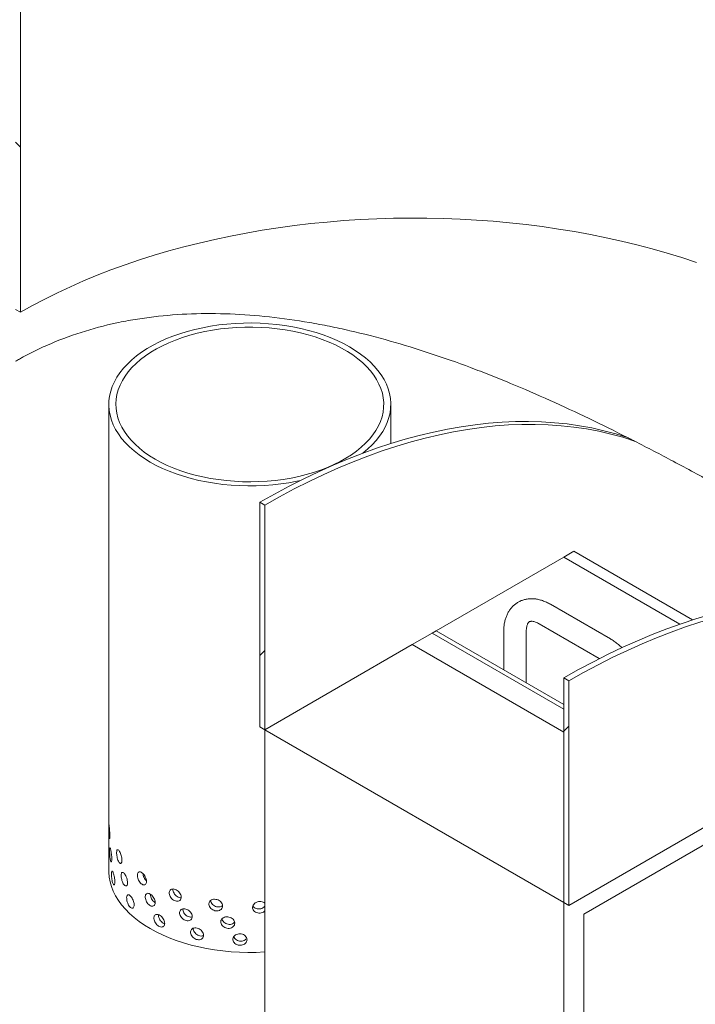
# Model space of a CAD drawing. Units: millimetres. Extents: x 8 to 417, y 5 to 290.
# Drawn here: x 332 to 348, y 200 to 223 of the extents above; entities that cross this region are included whole.
import ezdxf

# ---------------------------------------------------------------- set-up
doc = ezdxf.new("R2010")
doc.units = ezdxf.units.MM

msp = doc.modelspace()

# ---------------------------------------------------------------- hatches: boundary and pattern name
at = {"linetype": 'Continuous', "lineweight": 0}
h = msp.add_hatch(dxfattribs=at)
h.set_pattern_fill('ANSI31', style=0)
edge = h.paths.add_edge_path(flags=0)
edge.add_arc((311.698995, 194.178276), 0.333333, 150.0026883, 270)
edge.add_line((311.698995, 193.906096), (312.641804, 193.361824))
edge.add_arc((312.641804, 193.634004), 0.333333, 270, 330.0026883)
edge.add_line((312.877506, 193.497936), (324.544768, 186.762569))
edge.add_arc((324.78047, 186.626501), 0.333333, 150.0026883, 270)
edge.add_line((324.78047, 186.354321), (325.723279, 185.810049))
edge.add_arc((325.723279, 186.082229), 0.333333, 270, 330.0026883)
edge.add_line((325.958981, 185.946161), (337.626243, 179.210794))
edge.add_arc((337.861946, 179.074726), 0.333333, 150.0026883, 270)
edge.add_line((337.861946, 178.802546), (338.804755, 178.258274))
edge.add_arc((338.804755, 178.530454), 0.333333, 270, 330.0026883)
edge.add_line((339.040457, 178.394386), (350.707719, 171.659019))
edge.add_arc((350.943421, 171.522951), 0.333333, 150.0026883, 270)
edge.add_line((350.943421, 171.250771), (351.88623, 170.706499))
edge.add_arc((351.88623, 170.978679), 0.333333, 270, 330.0026883)
edge.add_line((352.121932, 170.842611), (352.099433, 170.8556))
edge.add_arc((352.099433, 175.890935), 6.166667, 270, 307.3679104)
edge.add_arc((336.672185, 196.092377), 32, 307.3679104, 351.2128516)
edge.add_line((357.920714, 192.807811), (357.795171, 192.880285))
edge.add_arc((336.672185, 196.092377), 31.833333, 307.3679104, 351.353492, ccw=False)
edge.add_arc((352.099433, 175.890935), 6, 270, 307.3679104, ccw=False)
edge.add_line((352.099433, 170.99169), (345.381919, 174.869628))
edge.add_line((345.381919, 174.869628), (345.381919, 180.177144))
edge.add_line((345.381919, 180.177144), (338.075149, 184.395252))
edge.add_line((338.075149, 184.395252), (338.075149, 179.087737))
edge.add_line((338.075149, 179.087737), (305.076832, 198.137259))
edge.add_line((305.076832, 198.137259), (305.076832, 224.266565))
edge.add_line((305.076832, 224.266565), (304.958981, 224.334599))
edge.add_line((304.958981, 224.334599), (304.958981, 198.205293))
edge.add_line((304.958981, 198.205293), (272.218866, 217.10576))
edge.add_arc((272.218866, 222.005005), 6, 188.8045551, 270, ccw=False)
edge.add_arc((287.646115, 224.394525), 31.833333, 132.01748, 188.8045551, ccw=False)
edge.add_line((267.206162, 247.081469), (267.07645, 247.15635))
edge.add_arc((287.646115, 224.394525), 32, 132.1038483, 188.8045551)
edge.add_arc((272.218866, 222.005005), 6.166667, 188.8045551, 270)
edge.add_arc((272.454568, 216.833602), 0.333333, 150.0026883, 270)
edge.add_line((272.454568, 216.561421), (273.397377, 216.017149))
edge.add_arc((273.397377, 216.28933), 0.333333, 270, 330.0026883)
edge.add_line((273.63308, 216.153261), (285.300341, 209.417895))
edge.add_arc((285.536044, 209.281827), 0.333333, 150.0026883, 270)
edge.add_line((285.536044, 209.009646), (286.478853, 208.465374))
edge.add_arc((286.478853, 208.737554), 0.333333, 270, 330.0026883)
edge.add_line((286.714555, 208.601486), (298.381817, 201.86612))
edge.add_arc((298.617519, 201.730052), 0.333333, 150.0026883, 270)
edge.add_line((298.617519, 201.457871), (299.560328, 200.913599))
edge.add_arc((299.560328, 201.185779), 0.333333, 270, 330.0026883)
edge.add_line((299.79603, 201.049711), (311.463292, 194.314345))
h.paths.add_polyline_path([(345.264068, 179.972997), (345.264068, 174.937662), (338.193, 179.019703), (338.193, 184.055038)], flags=0)
h = msp.add_hatch(dxfattribs=at)
h.set_pattern_fill('ANSI31', angle=90, style=0)
edge = h.paths.add_edge_path(flags=0)
edge.add_line((332.948625, 226.823691), (334.480689, 226.960681))
edge.add_arc((334.186062, 227.720054), 0.833333, 291.2056799, 330.0026883)
edge.add_line((334.775317, 227.379884), (334.775317, 241.82498))
edge.add_line((334.775317, 241.82498), (334.657466, 241.893014))
edge.add_line((334.657466, 241.893014), (334.657466, 227.447918))
edge.add_arc((334.186062, 227.720054), 0.666667, 291.2056799, 330.0026883, ccw=False)
edge.add_line((334.421764, 227.112556), (332.889699, 226.975566))
edge.add_arc((333.478955, 225.456821), 1.666667, 111.2056799, 150.0026883)
edge.add_line((332.300444, 226.137161), (332.300444, 216.035667))
edge.add_line((332.300444, 216.035667), (332.418295, 215.967633))
edge.add_line((332.418295, 215.967633), (332.418295, 226.069127))
edge.add_arc((333.478955, 225.456821), 1.5, 111.2056799, 150.0026883, ccw=False)
h = msp.add_hatch(dxfattribs=at)
h.set_pattern_fill('ANSI31', style=0)
h.paths.add_polyline_path([(338.193, 206.10164), (338.193, 211.409155), (338.075149, 211.477189), (338.075149, 206.169674)], flags=0)
h = msp.add_hatch(dxfattribs=at)
h.set_pattern_fill('ANSI31', style=0)
h.paths.add_polyline_path([(345.381919, 201.951565), (345.381919, 207.25908), (345.264068, 207.327114), (345.264068, 202.019599)], flags=0)

# ---------------------------------------------------------------- linework, layer by layer
at = {"color": 7, "linetype": 'Continuous', "lineweight": 15}
for p, q in [((332.418295, 226.069127), (332.418295, 215.967633)), ((332.418295, 215.967633), (332.300444, 216.035667)), ((334.506113, 213.790213), (334.506113, 202.766912)), ((341.17278, 212.865434), (341.17278, 213.790213)), ((338.075149, 211.477189), (338.075149, 206.169674)), ((338.193, 211.409155), (338.075149, 211.477189)), ((338.193, 206.10164), (338.193, 211.409155)), ((345.49977, 210.319748), (345.264068, 210.18368)), ((345.49977, 210.319748), (348.308353, 208.698388)), ((345.264068, 210.18368), (342.247156, 208.442054)), ((348.009613, 208.598711), (345.264068, 210.18368)), ((346.36377, 208.251499), (344.949556, 209.067907)), ((344.682911, 208.606014), (346.097125, 207.789606)), ((342.152798, 208.387671), (341.681393, 208.115446)), ((342.247079, 208.442098), (342.152798, 208.387671)), ((345.264068, 206.591573), (342.152798, 208.387671)), ((345.264068, 206.700428), (342.247079, 208.442098)), ((343.84246, 208.428624), (343.84246, 207.521104)), ((344.375793, 207.213217), (344.375793, 208.428624)), ((341.681393, 208.115446), (338.193, 206.10164)), ((341.681393, 208.115446), (345.264068, 206.047213)), ((346.097125, 207.789606), (346.109387, 207.782144)), ((345.264068, 207.327114), (345.264068, 202.019599)), ((345.381919, 207.25908), (345.264068, 207.327114)), ((345.381919, 201.951565), (345.381919, 207.25908)), ((338.075149, 206.169674), (338.193, 206.10164)), ((338.193, 206.10164), (345.264068, 202.019599)), ((338.193, 206.10164), (338.193, 184.327218)), ((351.039693, 205.217728), (345.381919, 201.951565)), ((345.735472, 201.747375), (351.156624, 204.876939)), ((345.264068, 202.019599), (345.264068, 180.245178)), ((345.264068, 202.019599), (345.381919, 201.951565)), ((345.735472, 181.061674), (345.735472, 201.747375))]:
    msp.add_line(p, q, dxfattribs=at)
at = {"color": 7, "linetype": 'Continuous', "lineweight": 15, "flags": 128}
for points in [[(332.418295, 215.967633), (332.700982, 216.126013), (332.99175, 216.279441), (333.290338, 216.427779), (333.59648, 216.570894), (333.909902, 216.708657), (334.230321, 216.840947), (334.557453, 216.967643), (334.891004, 217.088633), (335.230676, 217.203809), (335.576164, 217.313067), (335.927159, 217.41631), (336.283347, 217.513445), (336.644409, 217.604385), (337.010023, 217.689049), (337.37986, 217.767361), (337.753589, 217.83925), (338.130877, 217.904654), (338.511385, 217.963512), (338.894773, 218.015773), (339.280698, 218.061389), (339.668813, 218.10032), (340.058773, 218.132531), (340.450227, 218.157993), (340.842825, 218.176684), (341.236217, 218.188586), (341.630048, 218.193688), (342.023968, 218.191987), (342.417624, 218.183484), (342.810663, 218.168186), (343.202733, 218.146108), (343.593483, 218.117268), (343.982564, 218.081693), (344.369628, 218.039414), (344.754327, 217.99047), (345.136318, 217.934905), (345.515258, 217.872767), (345.890809, 217.804112), (346.262634, 217.729003), (346.6304, 217.647506), (346.993779, 217.559694), (347.352444, 217.465646), (347.706076, 217.365446), (348.054356, 217.259184), (348.396974, 217.146955)], [(340.505516, 212.635177), (340.518643, 212.645345), (340.631423, 212.738981), (340.734395, 212.83631), (340.8272, 212.936989), (340.909509, 213.040666), (340.981035, 213.146975), (341.041526, 213.255543), (341.090769, 213.36599), (341.128592, 213.477927), (341.154862, 213.59096), (341.169487, 213.704694), (341.172414, 213.818727), (341.163634, 213.932661), (341.143178, 214.046094), (341.111118, 214.158629), (341.067565, 214.269869), (341.012674, 214.379425), (340.946637, 214.486911), (340.869685, 214.59195), (340.78209, 214.694173), (340.684158, 214.79322), (340.576235, 214.888745), (340.458698, 214.98041), (340.331961, 215.067896), (340.196469, 215.150893), (340.052698, 215.229111), (339.901153, 215.302274), (339.742366, 215.370127), (339.576895, 215.43243), (339.405321, 215.488964), (339.228247, 215.539532), (339.046295, 215.583955), (338.860103, 215.622078), (338.670327, 215.653766), (338.477632, 215.678908), (338.282695, 215.697416), (338.086201, 215.709225), (337.888841, 215.714294), (337.691307, 215.712604), (337.494294, 215.704161), (337.298493, 215.688996), (337.104592, 215.667161), (336.913272, 215.638734), (336.725205, 215.603813), (336.541052, 215.562522), (336.36146, 215.515006), (336.18706, 215.461431), (336.018463, 215.401986), (335.856263, 215.33688), (335.701029, 215.266341), (335.553306, 215.190617), (335.413613, 215.109974), (335.282441, 215.024695), (335.16025, 214.93508), (335.047471, 214.841444), (334.944498, 214.744115), (334.851694, 214.643436), (334.769384, 214.53976), (334.697858, 214.433451), (334.637367, 214.324882), (334.588124, 214.214436), (334.550301, 214.102499), (334.524031, 213.989465), (334.509407, 213.875732), (334.506479, 213.761698), (334.515259, 213.647764), (334.535715, 213.534331), (334.567776, 213.421796), (334.611328, 213.310556), (334.666219, 213.201), (334.732257, 213.093514), (334.809208, 212.988475), (334.896804, 212.886253), (334.994735, 212.787205), (335.102659, 212.691681), (335.220195, 212.600015), (335.346932, 212.51253), (335.482424, 212.429532), (335.482424, 212.429532)], [(335.600275, 212.497567), (335.740949, 212.421166), (335.889429, 212.349858), (336.045164, 212.283909), (336.207573, 212.223563), (336.376053, 212.169046), (336.549977, 212.120559), (336.728698, 212.078283), (336.911551, 212.042376), (337.097855, 212.012971), (337.286919, 211.990177), (337.478038, 211.97408), (337.670501, 211.964738), (337.863593, 211.962188), (338.056595, 211.966438), (338.248789, 211.977473), (338.439461, 211.995251), (338.6279, 212.019706), (338.813406, 212.050748), (338.995289, 212.088261), (339.172873, 212.132105), (339.345496, 212.182117), (339.512516, 212.238112), (339.673312, 212.29988), (339.827286, 212.367193), (339.973866, 212.439799), (340.112505, 212.517429), (340.242688, 212.599794), (340.363931, 212.686588), (340.475783, 212.777487), (340.577827, 212.872153), (340.669685, 212.970234), (340.751013, 213.071366), (340.821511, 213.175172), (340.880915, 213.281266), (340.929005, 213.389254), (340.965601, 213.498732), (340.990568, 213.609296), (341.003812, 213.720532), (341.005285, 213.832028), (340.99498, 213.943367), (340.972937, 214.054138), (340.939237, 214.163926), (340.894006, 214.272324), (340.837411, 214.378929), (340.769664, 214.483343), (340.691016, 214.58518), (340.601761, 214.684058), (340.502229, 214.779612), (340.392791, 214.871485), (340.273855, 214.959336), (340.145863, 215.042837), (340.00929, 215.121678), (339.864646, 215.195567), (339.712468, 215.264227), (339.553322, 215.327404), (339.387801, 215.384863), (339.216519, 215.436389), (339.040114, 215.481791), (338.859244, 215.520901), (338.674579, 215.553572), (338.486807, 215.579684), (338.296628, 215.599138), (338.104747, 215.611864), (337.91188, 215.617812), (337.718743, 215.616962), (337.526055, 215.609316), (337.334533, 215.594903), (337.14489, 215.573777), (336.95783, 215.546015), (336.77405, 215.511722), (336.594233, 215.471024), (336.419048, 215.424074), (336.249148, 215.371046), (336.085163, 215.312137), (335.927705, 215.247566), (335.777358, 215.177574), (335.634683, 215.102421), (335.500209, 215.022387), (335.374437, 214.937768), (335.257836, 214.848881), (335.150838, 214.756055), (335.053842, 214.659636), (334.967208, 214.559983), (334.89126, 214.457467), (334.826279, 214.352468), (334.772507, 214.245377), (334.730144, 214.136593), (334.699348, 214.026521), (334.680234, 213.91557), (334.672872, 213.804152), (334.67729, 213.692682), (334.693471, 213.581576), (334.721356, 213.471245), (334.76084, 213.362101), (334.811776, 213.25455), (334.873976, 213.148991), (334.947208, 213.045818), (335.031199, 212.945413), (335.125636, 212.848152), (335.23017, 212.754395), (335.34441, 212.664492), (335.467931, 212.578776), (335.600275, 212.497567)], [(338.075149, 211.477189), (338.422301, 211.672633), (338.769241, 211.858033), (339.115755, 212.033275), (339.461631, 212.198251), (339.806658, 212.352861), (340.150624, 212.497009), (340.493317, 212.630608), (340.834529, 212.753574), (341.17405, 212.865834), (341.511671, 212.967319), (341.847187, 213.057965), (342.180391, 213.137718), (342.511079, 213.206528), (342.839048, 213.264354), (343.164098, 213.31116), (343.48603, 213.346917), (343.804645, 213.371604), (344.119749, 213.385205), (344.431149, 213.387712), (344.738654, 213.379123), (345.042074, 213.359444), (345.341226, 213.328687), (345.635924, 213.286871), (345.925989, 213.23402), (346.211243, 213.170169), (346.49151, 213.095355), (346.76662, 213.009624)], [(338.193, 211.409155), (338.542449, 211.60586), (338.891682, 211.792385), (339.24048, 211.968617), (339.588628, 212.134444), (339.935909, 212.289765), (340.282108, 212.434482), (340.62701, 212.568506), (340.9704, 212.691753), (341.312066, 212.804148), (341.651795, 212.905619), (341.989375, 212.996105), (342.324599, 213.075549), (342.657257, 213.143902), (342.987142, 213.201121), (343.314051, 213.24717), (343.637779, 213.282022), (343.958127, 213.305654), (344.274894, 213.318052), (344.587885, 213.319208), (344.896905, 213.309121), (345.201761, 213.287798), (345.502266, 213.255252), (345.798231, 213.211503), (346.089474, 213.156579), (346.375814, 213.090512), (346.657072, 213.013345), (346.933074, 212.925126)], [(335.482424, 212.429532), (335.626195, 212.351315), (335.77774, 212.278151), (335.936527, 212.210299), (336.101998, 212.147996), (336.273572, 212.091461), (336.450646, 212.040893), (336.632599, 211.99647), (336.81879, 211.958348), (337.008567, 211.926659), (337.201262, 211.901517), (337.396198, 211.883009), (337.592692, 211.8712), (337.790052, 211.866132), (337.987586, 211.867822), (338.1846, 211.876264), (338.380401, 211.891429), (338.574302, 211.913264), (338.765622, 211.941692), (338.953688, 211.976612), (339.037273, 211.994456)], [(345.264068, 207.327114), (345.613517, 207.523819), (345.962749, 207.710345), (346.311548, 207.886576), (346.659696, 208.052404), (347.006977, 208.207724), (347.353176, 208.352441), (347.698078, 208.486465), (348.041468, 208.609713), (348.383134, 208.722107), (348.722862, 208.823579), (349.060443, 208.914065), (349.395667, 208.993509), (349.728324, 209.061861), (350.05821, 209.11908), (350.385119, 209.16513), (350.708847, 209.199981), (351.029195, 209.223613), (351.038773, 209.22415)], [(345.381919, 207.25908), (345.729071, 207.454525), (346.076011, 207.639925), (346.422525, 207.815166), (346.768401, 207.980143), (347.113428, 208.134752), (347.457394, 208.2789), (347.800087, 208.412499), (348.141299, 208.535466), (348.48082, 208.647726), (348.818441, 208.74921), (349.153957, 208.839856), (349.487161, 208.919609), (349.817849, 208.98842), (350.145818, 209.046246), (350.470868, 209.093051), (350.7928, 209.128809), (351.038773, 209.148822)], [(338.193, 200.853474), (338.1846, 200.852963), (337.987586, 200.844521), (337.790052, 200.842831), (337.592692, 200.847899), (337.396198, 200.859708), (337.201262, 200.878216), (337.008567, 200.903359), (336.81879, 200.935047), (336.632599, 200.973169), (336.450646, 201.017592), (336.273572, 201.06816), (336.101998, 201.124695), (335.936527, 201.186998), (335.77774, 201.25485), (335.626195, 201.328014), (335.482424, 201.406232), (335.346932, 201.489229), (335.220195, 201.576714), (335.102659, 201.66838), (334.994735, 201.763904), (334.896804, 201.862952), (334.809208, 201.965174), (334.732257, 202.070213), (334.666219, 202.177699), (334.611328, 202.287255), (334.567776, 202.398495), (334.535715, 202.51103), (334.515259, 202.624463), (334.506479, 202.738397), (334.506113, 202.766912)]]:
    msp.add_lwpolyline(points, dxfattribs=at)
at = {"color": 7, "linetype": 'Continuous', "lineweight": 15}
for points, knots in [([(346.76662, 213.009624), (346.466329, 213.161412), (346.164009, 213.310661), (345.554823, 213.602748), (345.247958, 213.745588), (344.629115, 214.023438), (344.317137, 214.158451), (343.844835, 214.353937), (343.686491, 214.417996), (343.370376, 214.54274), (343.21238, 214.603522), (342.738454, 214.780911), (342.422582, 214.892567), (341.790393, 215.101552), (341.474078, 215.198884), (340.84045, 215.377907), (340.523138, 215.459602), (340.046022, 215.56923), (339.886792, 215.603619), (339.647608, 215.651797), (339.567824, 215.667289), (339.408134, 215.697106), (339.328388, 215.711401), (338.930814, 215.779653), (338.615765, 215.824082), (337.991368, 215.891784), (337.682021, 215.915058), (337.068857, 215.939369), (336.76504, 215.940409), (336.16291, 215.918844), (335.864595, 215.896244), (335.421335, 215.843242), (335.274285, 215.822387), (335.054786, 215.786116), (334.981799, 215.773193), (334.836189, 215.745646), (334.763647, 215.731034), (334.403673, 215.654047), (334.123121, 215.579657), (333.576783, 215.405024), (333.310998, 215.304781), (332.923538, 215.134597), (332.796256, 215.074563), (332.608179, 214.979475), (332.545962, 214.946939), (332.453352, 214.896864), (332.407227, 214.871509), (332.361372, 214.845675), (332.330863, 214.828345), (332.315595, 214.819602), (332.300444, 214.810856)], [0, 0, 0, 0, 0.0625, 0.0625, 0.125, 0.125, 0.1875, 0.1875, 0.21875, 0.21875, 0.25, 0.25, 0.3125, 0.3125, 0.375, 0.375, 0.4375, 0.4375, 0.46875, 0.46875, 0.484375, 0.484375, 0.5, 0.5, 0.5625, 0.5625, 0.625, 0.625, 0.6875, 0.6875, 0.75, 0.75, 0.78125, 0.78125, 0.796875, 0.796875, 0.8125, 0.8125, 0.875, 0.875, 0.9375, 0.9375, 0.96875, 0.96875, 0.984375, 0.984375, 0.9921875, 0.99609375, 0.99609375, 1, 1, 1, 1]), ([(351.038773, 210.673164), (351.03603, 210.67475), (350.898766, 210.75412), (350.614971, 210.916468), (350.187918, 211.15981), (349.749513, 211.407302), (349.295738, 211.661056), (348.826845, 211.920295), (348.344191, 212.183469), (347.866529, 212.439532), (347.396263, 212.687404), (347.087471, 212.845885), (346.933074, 212.925126)], [0, 0, 0, 0, 0.002327706, 0.116461904, 0.227425839, 0.338477414, 0.449450194, 0.563340808, 0.677312632, 0.791216691, 0.895607167, 1, 1, 1, 1]), ([(344.949556, 209.067907), (344.933143, 209.077075), (344.886568, 209.103089), (344.808381, 209.138575), (344.715258, 209.170627), (344.622156, 209.191595), (344.530524, 209.201209), (344.441679, 209.199412), (344.356798, 209.186564), (344.276815, 209.16326), (344.202424, 209.130214), (344.134144, 209.088154), (344.072394, 209.037789), (344.017462, 208.979741), (343.969543, 208.914489), (343.928788, 208.842326), (343.895418, 208.763465), (343.869685, 208.678164), (343.852076, 208.586799), (343.843603, 208.502958), (343.842776, 208.449195), (343.84246, 208.428624)], [0, 0, 0, 0, 0.0326085749, 0.0925314232, 0.1523855651, 0.2115148603, 0.2694130202, 0.3257203866, 0.3803386174, 0.4334274467, 0.4853246515, 0.5364620135, 0.5872768634, 0.6381310176, 0.6894929273, 0.7417823144, 0.795327389, 0.8503089125, 0.9067095278, 0.9643058908, 1, 1, 1, 1]), ([(344.375793, 208.428624), (344.375941, 208.438957), (344.376369, 208.468845), (344.380906, 208.512987), (344.390057, 208.557494), (344.402041, 208.593047), (344.41534, 208.619767), (344.428646, 208.638392), (344.441345, 208.650624), (344.453255, 208.658098), (344.46845, 208.663704), (344.489654, 208.66697), (344.517786, 208.666566), (344.553508, 208.66082), (344.596589, 208.647812), (344.640192, 208.629545), (344.670102, 208.61307), (344.682911, 208.606014)], [0, 0, 0, 0, 0.0345238615, 0.0998571795, 0.1648557115, 0.2299788295, 0.2960586175, 0.3648373995, 0.4397174981, 0.5287651873, 0.6118313649, 0.6830915583, 0.7488319345, 0.8185520898, 0.8851712308, 0.9508223567, 1, 1, 1, 1]), ([(346.638414, 208.042117), (346.637776, 208.042771), (346.611002, 208.070207), (346.554679, 208.118289), (346.471265, 208.183699), (346.406847, 208.226235), (346.37123, 208.247124), (346.36377, 208.251499)], [0, 0, 0, 0, 0.007543811, 0.316544277, 0.627399221, 0.921953992, 1, 1, 1, 1]), ([(334.530018, 203.598371), (334.529795, 203.584134), (334.52935, 203.555662), (334.526034, 203.531419), (334.521626, 203.524727), (334.516893, 203.537368), (334.512766, 203.567664), (334.509747, 203.612238), (334.507918, 203.666056), (334.507028, 203.723084), (334.506724, 203.776859), (334.506787, 203.821273), (334.507268, 203.851347), (334.508461, 203.863737), (334.510712, 203.857043), (334.514173, 203.832014), (334.5186, 203.791527), (334.523338, 203.740082), (334.527403, 203.68364), (334.529695, 203.63451), (334.529928, 203.608469), (334.530018, 203.598371)], [0, 0, 0, 0, 0.053642992, 0.107284358, 0.160967891, 0.214678941, 0.268344212, 0.321961947, 0.375604393, 0.429305319, 0.483007346, 0.536651179, 0.590268412, 0.643932093, 0.697642811, 0.751327782, 0.804954493, 0.858581255, 0.91226623, 0.965976955, 1, 1, 1, 1]), ([(334.577343, 203.051683), (334.576961, 203.037432), (334.576198, 203.008929), (334.570409, 202.984457), (334.562351, 202.977451), (334.553051, 202.989737), (334.543992, 203.019701), (334.536223, 203.064003), (334.530363, 203.117627), (334.526617, 203.174538), (334.524961, 203.228264), (334.525333, 203.27269), (334.527744, 203.302837), (334.532268, 203.315371), (334.538876, 203.308899), (334.547222, 203.284168), (334.556505, 203.244027), (334.565535, 203.192929), (334.572823, 203.136773), (334.576788, 203.0878), (334.577188, 203.061775), (334.577343, 203.051683)], [0, 0, 0, 0, 0.053642992, 0.107284358, 0.160967891, 0.214678941, 0.268344212, 0.321961947, 0.375604393, 0.429305319, 0.483007346, 0.536651179, 0.590268412, 0.643932093, 0.697642811, 0.751327782, 0.804954493, 0.858581255, 0.91226623, 0.965976955, 1, 1, 1, 1]), ([(334.815134, 203.019255), (334.814357, 203.004927), (334.812802, 202.976272), (334.800833, 202.950632), (334.783643, 202.941965), (334.762883, 202.952275), (334.741415, 202.98023), (334.721662, 203.022723), (334.705605, 203.074905), (334.69462, 203.130847), (334.689536, 203.18413), (334.69069, 203.228655), (334.697997, 203.259442), (334.71096, 203.273126), (334.728577, 203.268248), (334.749236, 203.245424), (334.770724, 203.207307), (334.790514, 203.158105), (334.805858, 203.103438), (334.814001, 203.055261), (334.814817, 203.029316), (334.815134, 203.019255)], [0, 0, 0, 0, 0.053642992, 0.107284358, 0.160967891, 0.214678941, 0.268344212, 0.321961947, 0.375604393, 0.429305319, 0.483007346, 0.536651179, 0.590268412, 0.643932093, 0.697642811, 0.751327782, 0.804954493, 0.858581255, 0.91226623, 0.965976955, 1, 1, 1, 1]), ([(334.649493, 202.508007), (334.648956, 202.493732), (334.647882, 202.465183), (334.639663, 202.440358), (334.628017, 202.432856), (334.61422, 202.44456), (334.600298, 202.473944), (334.587838, 202.517737), (334.577991, 202.570965), (334.571418, 202.627616), (334.568424, 202.681225), (334.569101, 202.725676), (334.573424, 202.755993), (334.581245, 202.768838), (334.592159, 202.762809), (334.605327, 202.738619), (334.619395, 202.699067), (334.632649, 202.648531), (334.643103, 202.592822), (334.648711, 202.54409), (334.649275, 202.51809), (334.649493, 202.508007)], [0, 0, 0, 0, 0.053642992, 0.107284358, 0.160967891, 0.214678941, 0.268344212, 0.321961947, 0.375604393, 0.429305319, 0.483007346, 0.536651179, 0.590268412, 0.643932093, 0.697642811, 0.751327782, 0.804954493, 0.858581255, 0.91226623, 0.965976955, 1, 1, 1, 1]), ([(334.948805, 202.489117), (334.947885, 202.474746), (334.946045, 202.446005), (334.931846, 202.419706), (334.911353, 202.410089), (334.886439, 202.419247), (334.860459, 202.446007), (334.836333, 202.487393), (334.816546, 202.538672), (334.802908, 202.593994), (334.796565, 202.646989), (334.798006, 202.69158), (334.80711, 202.72278), (334.823165, 202.737195), (334.844805, 202.733307), (334.86995, 202.711637), (334.895872, 202.674715), (334.919558, 202.626609), (334.937814, 202.572788), (334.947463, 202.52506), (334.94843, 202.499161), (334.948805, 202.489117)], [0, 0, 0, 0, 0.053642992, 0.107284358, 0.160967891, 0.214678941, 0.268344212, 0.321961947, 0.375604393, 0.429305319, 0.483007346, 0.536651179, 0.590268412, 0.643932093, 0.697642811, 0.751327782, 0.804954493, 0.858581255, 0.91226623, 0.965976955, 1, 1, 1, 1]), ([(335.39629, 202.519346), (335.395035, 202.504832), (335.392524, 202.475805), (335.373073, 202.447292), (335.344782, 202.434467), (335.310028, 202.439701), (335.273322, 202.462337), (335.238767, 202.499864), (335.210054, 202.547953), (335.190051, 202.601062), (335.180683, 202.653023), (335.182816, 202.697849), (335.196234, 202.73053), (335.219698, 202.747545), (335.250956, 202.747136), (335.28679, 202.729478), (335.323236, 202.696658), (335.35614, 202.652273), (335.381262, 202.601306), (335.394457, 202.55508), (335.395778, 202.529331), (335.39629, 202.519346)], [0, 0, 0, 0, 0.053642992, 0.107284358, 0.160967891, 0.214678941, 0.268344212, 0.321961947, 0.375604393, 0.429305319, 0.483007346, 0.536651179, 0.590268412, 0.643932093, 0.697642811, 0.751327782, 0.804954493, 0.858581255, 0.91226623, 0.965976955, 1, 1, 1, 1]), ([(335.395097, 202.53346), (335.385609, 202.54287), (335.36448, 202.563827), (335.338087, 202.609969), (335.318405, 202.659918), (335.3141, 202.690478), (335.312171, 202.704172)], [0, 0, 0, 0, 0.22458166, 0.500123013, 0.775997207, 1, 1, 1, 1]), ([(335.104475, 201.966271), (335.10342, 201.951851), (335.101308, 201.92301), (335.084988, 201.895941), (335.061348, 201.885213), (335.032469, 201.893015), (335.002174, 201.918356), (334.97386, 201.958421), (334.950494, 202.008612), (334.934305, 202.063182), (334.926752, 202.115826), (334.92847, 202.160497), (334.939301, 202.192199), (334.958324, 202.207499), (334.983824, 202.204799), (335.013264, 202.184505), (335.043422, 202.148997), (335.070825, 202.102178), (335.091853, 202.049348), (335.102935, 202.002142), (335.104045, 201.976295), (335.104475, 201.966271)], [0, 0, 0, 0, 0.053642992, 0.107284358, 0.160967891, 0.214678941, 0.268344212, 0.321961947, 0.375604393, 0.429305319, 0.483007346, 0.536651179, 0.590268412, 0.643932093, 0.697642811, 0.751327782, 0.804954493, 0.858581255, 0.91226623, 0.965976955, 1, 1, 1, 1]), ([(335.603223, 202.02035), (335.601855, 202.00577), (335.599118, 201.976611), (335.5779, 201.947073), (335.546977, 201.932755), (335.508888, 201.936153), (335.46853, 201.956847), (335.430409, 201.992542), (335.398632, 202.039106), (335.376437, 202.091152), (335.366027, 202.142614), (335.368398, 202.187554), (335.383302, 202.220949), (335.409315, 202.239211), (335.443871, 202.240461), (335.483354, 202.224701), (335.523377, 202.193808), (335.5594, 202.151161), (335.586837, 202.101519), (335.601225, 202.055988), (335.602665, 202.030309), (335.603223, 202.02035)], [0, 0, 0, 0, 0.053642992, 0.107284358, 0.160967891, 0.214678941, 0.268344212, 0.321961947, 0.375604393, 0.429305319, 0.483007346, 0.536651179, 0.590268412, 0.643932093, 0.697642811, 0.751327782, 0.804954493, 0.858581255, 0.91226623, 0.965976955, 1, 1, 1, 1]), ([(335.596549, 202.022362), (335.593272, 202.023925), (335.576765, 202.031799), (335.54837, 202.061346), (335.51639, 202.107069), (335.495085, 202.158856), (335.485059, 202.198579), (335.486435, 202.216381), (335.486689, 202.219675)], [0, 0, 0, 0, 0.055287997, 0.278548624, 0.501923162, 0.725567525, 0.949217148, 1, 1, 1, 1]), ([(336.2166, 202.147577), (336.214989, 202.132802), (336.211767, 202.10325), (336.186739, 202.070671), (336.150117, 202.05191), (336.104771, 202.04982), (336.056419, 202.06468), (336.010446, 202.094843), (335.971887, 202.136781), (335.944822, 202.185587), (335.932089, 202.235527), (335.934991, 202.280814), (335.953206, 202.316387), (335.984875, 202.338443), (336.026715, 202.344718), (336.074216, 202.334679), (336.122052, 202.309565), (336.16485, 202.272102), (336.19729, 202.226398), (336.214247, 202.182929), (336.215942, 202.157456), (336.2166, 202.147577)], [0, 0, 0, 0, 0.053642992, 0.107284358, 0.160967891, 0.214678941, 0.268344212, 0.321961947, 0.375604393, 0.429305319, 0.483007346, 0.536651179, 0.590268412, 0.643932093, 0.697642811, 0.751327782, 0.804954493, 0.858581255, 0.91226623, 0.965976955, 1, 1, 1, 1]), ([(336.214216, 202.135255), (336.207103, 202.134529), (336.185389, 202.132313), (336.144543, 202.146833), (336.098883, 202.176279), (336.060145, 202.21851), (336.033703, 202.267024), (336.021, 202.310629), (336.023744, 202.333357), (336.024734, 202.341556)], [0, 0, 0, 0, 0.080488427, 0.245725978, 0.410801352, 0.57596095, 0.741320052, 0.906683044, 1, 1, 1, 1]), ([(337.195765, 201.940341), (337.193956, 201.925253), (337.190339, 201.895076), (337.162183, 201.857633), (337.120815, 201.831742), (337.069315, 201.820797), (337.01405, 201.826183), (336.961159, 201.847307), (336.91653, 201.881639), (336.885052, 201.925091), (336.8702, 201.972509), (336.873588, 202.018371), (336.894816, 202.057551), (336.93159, 202.085865), (336.979916, 202.100384), (337.034435, 202.099673), (337.088979, 202.08392), (337.137481, 202.054805), (337.174064, 202.015412), (337.193122, 201.975236), (337.195026, 201.950092), (337.195765, 201.940341)], [0, 0, 0, 0, 0.053642992, 0.107284358, 0.160967891, 0.214678941, 0.268344212, 0.321961947, 0.375604393, 0.429305319, 0.483007346, 0.536651179, 0.590268412, 0.643932093, 0.697642811, 0.751327782, 0.804954493, 0.858581255, 0.91226623, 0.965976955, 1, 1, 1, 1]), ([(337.19461, 201.949442), (337.183506, 201.941371), (337.159475, 201.923905), (337.109446, 201.914358), (337.054413, 201.919483), (337.001579, 201.940674), (336.956559, 201.9751), (336.926686, 202.0183), (336.912402, 202.051624), (336.913734, 202.067497), (336.913808, 202.068378)], [0, 0, 0, 0, 0.124261977, 0.268914397, 0.413430237, 0.557804238, 0.702251901, 0.846874049, 0.991499599, 1, 1, 1, 1]), ([(338.193, 201.823703), (338.182591, 201.814427), (338.15902, 201.793422), (338.109004, 201.775246), (338.052542, 201.770139), (337.997828, 201.781499), (337.951518, 201.807496), (337.918705, 201.845076), (337.903188, 201.889716), (337.90673, 201.936212), (337.928891, 201.979357), (337.967182, 202.014542), (338.017219, 202.038023), (338.073587, 202.047569), (338.128874, 202.041418), (338.171041, 202.026518), (338.18784, 202.010338), (338.193, 202.005368)], [0, 0, 0, 0, 0.05560721, 0.125921884, 0.19617663, 0.266369143, 0.336594008, 0.406895429, 0.477198292, 0.547424973, 0.61761683, 0.687869493, 0.758183732, 0.828464267, 0.898668532, 0.968872864, 1, 1, 1, 1]), ([(338.193, 201.931203), (338.192041, 201.929665), (338.18233, 201.914087), (338.149154, 201.891986), (338.097937, 201.87092), (338.040724, 201.866173), (337.986489, 201.877578), (337.940031, 201.90259), (337.92116, 201.927768), (337.912033, 201.939946)], [0, 0, 0, 0, 0.018120499, 0.183587722, 0.349148949, 0.514553855, 0.67979642, 0.845123293, 1, 1, 1, 1]), ([(335.827175, 201.532215), (335.825705, 201.517563), (335.822763, 201.488261), (335.799939, 201.457613), (335.766618, 201.441676), (335.725484, 201.443077), (335.681782, 201.461652), (335.640385, 201.495343), (335.605786, 201.540234), (335.581568, 201.59111), (335.570194, 201.642023), (335.572786, 201.687088), (335.589064, 201.721269), (335.617428, 201.740902), (335.655017, 201.74397), (335.697849, 201.730284), (335.741144, 201.701492), (335.780013, 201.660732), (335.809556, 201.612526), (335.825028, 201.567748), (335.826575, 201.542144), (335.827175, 201.532215)], [0, 0, 0, 0, 0.053642992, 0.107284358, 0.160967891, 0.214678941, 0.268344212, 0.321961947, 0.375604393, 0.429305319, 0.483007346, 0.536651179, 0.590268412, 0.643932093, 0.697642811, 0.751327782, 0.804954493, 0.858581255, 0.91226623, 0.965976955, 1, 1, 1, 1]), ([(335.825438, 201.522519), (335.813316, 201.52679), (335.786824, 201.536123), (335.747566, 201.569316), (335.712868, 201.613974), (335.689346, 201.664586), (335.678216, 201.706755), (335.68025, 201.727215), (335.680846, 201.733214)], [0, 0, 0, 0, 0.16026868, 0.350272792, 0.540373846, 0.730704533, 0.921039697, 1, 1, 1, 1]), ([(336.476539, 201.691269), (336.474856, 201.676411), (336.471491, 201.646693), (336.44533, 201.612823), (336.407003, 201.592174), (336.359468, 201.587743), (336.308683, 201.600103), (336.260299, 201.627889), (336.219643, 201.66783), (336.191062, 201.715233), (336.177604, 201.764513), (336.180672, 201.80995), (336.199919, 201.846468), (336.233345, 201.870165), (336.277432, 201.878605), (336.327388, 201.871022), (336.377594, 201.84838), (336.422429, 201.813126), (336.456362, 201.769095), (336.474081, 201.7265), (336.475852, 201.701114), (336.476539, 201.691269)], [0, 0, 0, 0, 0.053642992, 0.107284358, 0.160967891, 0.214678941, 0.268344212, 0.321961947, 0.375604393, 0.429305319, 0.483007346, 0.536651179, 0.590268412, 0.643932093, 0.697642811, 0.751327782, 0.804954493, 0.858581255, 0.91226623, 0.965976955, 1, 1, 1, 1]), ([(336.478516, 201.680393), (336.464165, 201.67794), (336.434608, 201.67289), (336.384228, 201.686052), (336.336065, 201.71355), (336.29522, 201.75367), (336.267358, 201.800821), (336.254044, 201.842719), (336.256727, 201.864649), (336.257619, 201.871939)], [0, 0, 0, 0, 0.146495044, 0.3017226786, 0.4567979612, 0.6119523648, 0.7672941876, 0.9226396642, 1, 1, 1, 1]), ([(337.483265, 201.534087), (337.481433, 201.518907), (337.477768, 201.488547), (337.449225, 201.449675), (337.407248, 201.421683), (337.354919, 201.408121), (337.298677, 201.410696), (337.244766, 201.429128), (337.19921, 201.461187), (337.167043, 201.503036), (337.151854, 201.549697), (337.155319, 201.595731), (337.177024, 201.635993), (337.21459, 201.666181), (337.263895, 201.68316), (337.319433, 201.685223), (337.374908, 201.672243), (337.424165, 201.645593), (337.461272, 201.608057), (337.480587, 201.568848), (337.482517, 201.543801), (337.483265, 201.534087)], [0, 0, 0, 0, 0.053642992, 0.107284358, 0.160967891, 0.214678941, 0.268344212, 0.321961947, 0.375604393, 0.429305319, 0.483007346, 0.536651179, 0.590268412, 0.643932093, 0.697642811, 0.751327782, 0.804954493, 0.858581255, 0.91226623, 0.965976955, 1, 1, 1, 1]), ([(337.480319, 201.556852), (337.478041, 201.553356), (337.467256, 201.536807), (337.432499, 201.517196), (337.381222, 201.503034), (337.324724, 201.505754), (337.270792, 201.52416), (337.225628, 201.55628), (337.193784, 201.595859), (337.186703, 201.624366), (337.183472, 201.637372)], [0, 0, 0, 0, 0.037702024, 0.178438547, 0.319255025, 0.459938545, 0.600483987, 0.741101137, 0.881888146, 1, 1, 1, 1]), ([(336.74685, 201.248326), (336.745109, 201.233381), (336.741625, 201.203491), (336.714531, 201.168279), (336.674792, 201.145662), (336.625429, 201.138788), (336.572597, 201.148537), (336.52217, 201.173832), (336.479726, 201.211679), (336.449848, 201.257609), (336.435767, 201.306195), (336.438978, 201.35179), (336.45911, 201.3893), (336.494038, 201.41472), (336.540038, 201.425431), (336.592068, 201.420419), (336.644262, 201.400357), (336.690792, 201.367406), (336.72596, 201.325117), (336.744306, 201.283431), (336.746139, 201.258136), (336.74685, 201.248326)], [0, 0, 0, 0, 0.053642992, 0.107284358, 0.160967891, 0.214678941, 0.268344212, 0.321961947, 0.375604393, 0.429305319, 0.483007346, 0.536651179, 0.590268412, 0.643932093, 0.697642811, 0.751327782, 0.804954493, 0.858581255, 0.91226623, 0.965976955, 1, 1, 1, 1]), ([(336.74581, 201.243256), (336.742508, 201.241231), (336.72642, 201.231366), (336.687344, 201.228711), (336.635172, 201.237552), (336.584641, 201.263088), (336.542055, 201.30097), (336.513, 201.346698), (336.499199, 201.386678), (336.501735, 201.407618), (336.502484, 201.413806)], [0, 0, 0, 0, 0.038709534, 0.188568266, 0.338285502, 0.487855794, 0.637502399, 0.787329769, 0.937160664, 1, 1, 1, 1]), ([(337.773477, 201.142395), (337.771634, 201.127122), (337.767949, 201.096576), (337.739237, 201.056261), (337.696969, 201.026146), (337.64421, 201.009935), (337.58742, 201.009661), (337.532899, 201.025361), (337.486764, 201.055108), (337.454151, 201.095324), (337.438742, 201.141214), (337.442258, 201.187424), (337.464274, 201.228788), (337.502346, 201.260882), (337.552254, 201.280362), (337.608389, 201.28524), (337.664373, 201.27507), (337.71401, 201.250912), (337.751359, 201.215252), (337.770784, 201.17702), (337.772724, 201.15207), (337.773477, 201.142395)], [0, 0, 0, 0, 0.053642992, 0.107284358, 0.160967891, 0.214678941, 0.268344212, 0.321961947, 0.375604393, 0.429305319, 0.483007346, 0.536651179, 0.590268412, 0.643932093, 0.697642811, 0.751327782, 0.804954493, 0.858581255, 0.91226623, 0.965976955, 1, 1, 1, 1]), ([(337.765831, 201.179145), (337.760647, 201.170451), (337.747289, 201.148049), (337.708119, 201.122358), (337.655968, 201.105865), (337.599064, 201.105658), (337.544401, 201.121327), (337.498983, 201.151232), (337.46933, 201.18466), (337.462983, 201.207806), (337.460814, 201.215715)], [0, 0, 0, 0, 0.088679718, 0.228503451, 0.368406619, 0.508177692, 0.647811583, 0.787516716, 0.927390607, 1, 1, 1, 1])]:
    msp.add_open_spline(points, degree=3, knots=knots, dxfattribs=at)
msp.add_open_spline([(346.933074, 212.925126), (346.905366, 212.939251), (346.849916, 212.96746), (346.794397, 212.995584), (346.76662, 213.009624)], degree=3, dxfattribs=at)

doc.saveas('drawing.dxf')
